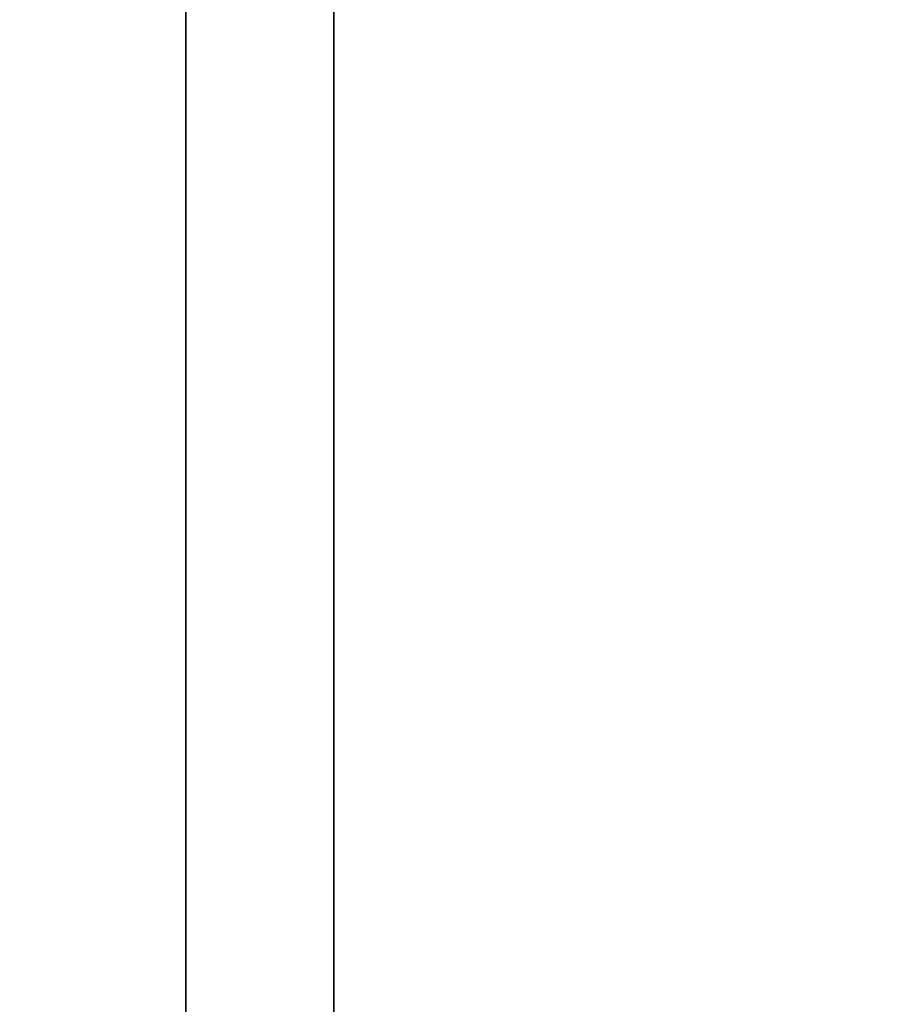
# Model space of a CAD drawing. Units: millimetres. Extents: x -665 to 975, y 1532 to 2086.
# Drawn here: x -639 to -638, y 1725 to 1727 of the extents above; entities that cross this region are included whole.
import ezdxf

# ---------------------------------------------------------------- set-up
doc = ezdxf.new("R2010")
doc.units = ezdxf.units.MM
doc.header["$MEASUREMENT"] = 0
doc.layers.get('0').update_dxf_attribs({"color": 8, "linetype": 'CONTINUOUS'})

# ---------------------------------------------------------------- blocks, each defined once
blk = doc.blocks.new('sgBrepBlock__1113104864')
at = {"color": 0}
blk.add_polyline3d([(-529, 174.7572, -516.9516), (-529, 177.0087, -516.8128), (-529, 179.2473, -516.5356), (-529, 181.4647, -516.1211), (-529, 183.6523, -515.5709), (-529, 185.8019, -514.887), (-529, 187.9053, -514.0722), (-529, 189.9545, -513.1294), (-529, 191.9419, -512.0622), (-529, 193.8597, -510.8747), (-529, 195.7009, -509.5714), (-529, 197.4583, -508.1572), (-529, 199.1253, -506.6375)], dxfattribs=at)
at = {"color": 0, "invisible_edges": 15}
for points in [[(1059, 195.7009, -509.5714), (-529, 195.7009, -509.5714), (-529, 200.6956, -505.0181)], [(1059, 200.6956, -505.0181), (1059, 195.7009, -509.5714), (-529, 200.6956, -505.0181)], [(1059, 189.9545, -513.1294), (-529, 189.9545, -513.1294), (-529, 195.7009, -509.5714)], [(1059, 195.7009, -509.5714), (1059, 189.9545, -513.1294), (-529, 195.7009, -509.5714)]]:
    blk.add_3dface(points, dxfattribs=at)
blk = doc.blocks.new('sgBrepBlock__1113105744')
at = {"color": 0}
blk.add_polyline3d([(-529, 174.7072, -730.3274), (-529, 176.8588, -730.1947), (-529, 178.9981, -729.9298), (-529, 181.117, -729.5337), (-529, 183.2076, -729.0079), (-529, 185.2618, -728.3544), (-529, 187.2719, -727.5757), (-529, 189.2302, -726.6747), (-529, 191.1294, -725.6549), (-529, 192.9621, -724.5201), (-529, 194.7216, -723.2746), (-529, 196.401, -721.9232), (-529, 197.9941, -720.4709), (-529, 199.4947, -718.9234)], dxfattribs=at)
at = {"color": 0, "invisible_edges": 15}
for points in [[(1059, 194.7216, -723.2746), (-529, 194.7216, -723.2746), (-529, 199.4947, -718.9234)], [(1059, 199.4947, -718.9234), (1059, 194.7216, -723.2746), (-529, 199.4947, -718.9234)], [(1059, 189.2302, -726.6747), (-529, 189.2302, -726.6747), (-529, 194.7216, -723.2746)], [(1059, 194.7216, -723.2746), (1059, 189.2302, -726.6747), (-529, 194.7216, -723.2746)]]:
    blk.add_3dface(points, dxfattribs=at)
blk = doc.blocks.new('sgBrepBlock__665381312')
at = {"color": 0, "invisible_edges": 15}
for points in [[(-530, 441.7638, -29.344), (-515, 138.6446, -29.344), (-530, 138.6446, -29.344)], [(-530, 441.7638, -29.344), (-515, 441.7638, -29.344), (-515, 138.6446, -29.344)]]:
    blk.add_3dface(points, dxfattribs=at)
blk = doc.blocks.new('sgBrepBlock__665400848')
at = {"color": 0}
blk.add_polyline3d([(-529, 199.4947, -671.7647), (-529, 197.9941, -670.2171), (-529, 196.401, -668.7648), (-529, 194.7216, -667.4134), (-529, 192.9621, -666.1679), (-529, 191.1294, -665.0331), (-529, 189.2302, -664.0133), (-529, 187.2719, -663.1123), (-529, 185.2618, -662.3336), (-529, 183.2076, -661.6801), (-529, 181.117, -661.1543), (-529, 178.9981, -660.7582), (-529, 176.8588, -660.4933), (-529, 174.7072, -660.3606)], dxfattribs=at)
at = {"color": 0, "invisible_edges": 15}
for points in [[(1059, 194.7216, -667.4134), (-529, 199.4947, -671.7647), (-529, 194.7216, -667.4134)], [(1059, 194.7216, -667.4134), (1059, 199.4947, -671.7647), (-529, 199.4947, -671.7647)], [(1059, 189.2302, -664.0133), (-529, 194.7216, -667.4134), (-529, 189.2302, -664.0133)], [(1059, 189.2302, -664.0133), (1059, 194.7216, -667.4134), (-529, 194.7216, -667.4134)]]:
    blk.add_3dface(points, dxfattribs=at)
blk = doc.blocks.new('sgBrepBlock__665401024')
at = {"color": 0}
for points in [[(-529, 175.9718, -733.3218), (-529, 178.3053, -733.1056), (-529, 180.621, -732.7461), (-529, 182.9103, -732.2448), (-529, 185.1643, -731.6035), (-529, 187.3746, -730.8246), (-529, 189.5328, -729.9111), (-529, 191.6306, -728.8665), (-529, 193.6601, -727.6948), (-529, 195.6137, -726.4003), (-529, 197.4838, -724.988), (-529, 199.2635, -723.4633)], [(-529, 199.2635, -667.2247), (-529, 197.4838, -665.7), (-529, 195.6137, -664.2877), (-529, 193.6601, -662.9933), (-529, 191.6306, -661.8215), (-529, 189.5328, -660.7769), (-529, 187.3746, -659.8634), (-529, 185.1643, -659.0846), (-529, 182.9103, -658.4432), (-529, 180.621, -657.9419), (-529, 178.3053, -657.5824), (-529, 173.6294, -657.294)], [(-529, 199.4947, -671.7647), (-529, 197.9941, -670.2171), (-529, 196.401, -668.7648), (-529, 194.7216, -667.4134), (-529, 192.9621, -666.1679), (-529, 191.1294, -665.0331), (-529, 189.2302, -664.0133), (-529, 187.2719, -663.1123), (-529, 185.2618, -662.3336), (-529, 183.2076, -661.6801), (-529, 181.117, -661.1543), (-529, 178.9981, -660.7582), (-529, 176.8588, -660.4933), (-529, 174.7072, -660.3606)], [(-529, 174.7072, -730.3274), (-529, 176.8588, -730.1947), (-529, 178.9981, -729.9298), (-529, 181.117, -729.5337), (-529, 183.2076, -729.0079), (-529, 185.2618, -728.3544), (-529, 187.2719, -727.5757), (-529, 189.2302, -726.6747), (-529, 191.1294, -725.6549), (-529, 192.9621, -724.5201), (-529, 194.7216, -723.2746), (-529, 196.401, -721.9232), (-529, 197.9941, -720.4709), (-529, 199.4947, -718.9234)]]:
    blk.add_polyline3d(points, dxfattribs=at)
at = {"color": 0, "invisible_edges": 15}
for points in [[(-529, 194.7216, -723.2746), (-529, 199.4947, -718.9234), (-529, 199.2635, -723.4633)], [(-529, 194.7216, -667.4134), (-529, 199.2635, -667.2247), (-529, 199.4947, -671.7647)], [(-529, 193.6601, -662.9933), (-529, 199.2635, -667.2247), (-529, 194.7216, -667.4134)], [(-529, 194.7216, -723.2746), (-529, 199.2635, -723.4633), (-529, 193.6601, -727.6948)], [(-529, 189.2302, -664.0133), (-529, 193.6601, -662.9933), (-529, 194.7216, -667.4134)], [(-529, 189.2302, -726.6747), (-529, 194.7216, -723.2746), (-529, 193.6601, -727.6948)]]:
    blk.add_3dface(points, dxfattribs=at)
blk = doc.blocks.new('sgBrepBlock__665401376')
at = {"color": 0}
for points in [[(-529, 175.9718, -518.3218), (-529, 178.3053, -518.1056), (-529, 180.621, -517.7461), (-529, 182.9103, -517.2448), (-529, 185.1643, -516.6035), (-529, 187.3746, -515.8246), (-529, 189.5328, -514.9111), (-529, 191.6306, -513.8665), (-529, 193.6601, -512.6948), (-529, 195.6137, -511.4003), (-529, 197.4838, -509.988), (-529, 199.2635, -508.4633)], [(-529, 199.2635, -452.2247), (-529, 197.4838, -450.7), (-529, 195.6137, -449.2877), (-529, 193.6601, -447.9933), (-529, 191.6306, -446.8215), (-529, 189.5328, -445.7769), (-529, 187.3746, -444.8634), (-529, 185.1643, -444.0846), (-529, 182.9103, -443.4432), (-529, 180.621, -442.9419), (-529, 178.3053, -442.5824), (-529, 173.6294, -442.294)], [(-529, 199.1253, -454.0505), (-529, 197.4583, -452.5308), (-529, 195.7009, -451.1166), (-529, 193.8597, -449.8133), (-529, 191.9419, -448.6258), (-529, 189.9545, -447.5587), (-529, 187.9053, -446.6158), (-529, 185.8019, -445.801), (-529, 183.6523, -445.1171), (-529, 181.4647, -444.5669), (-529, 179.2473, -444.1525), (-529, 177.0087, -443.8752), (-529, 174.7572, -443.7364)], [(-529, 174.7572, -516.9516), (-529, 177.0087, -516.8128), (-529, 179.2473, -516.5356), (-529, 181.4647, -516.1211), (-529, 183.6523, -515.5709), (-529, 185.8019, -514.887), (-529, 187.9053, -514.0722), (-529, 189.9545, -513.1294), (-529, 191.9419, -512.0622), (-529, 193.8597, -510.8747), (-529, 195.7009, -509.5714), (-529, 197.4583, -508.1572), (-529, 199.1253, -506.6375)]]:
    blk.add_polyline3d(points, dxfattribs=at)
at = {"color": 0, "invisible_edges": 15}
for points in [[(-529, 195.7009, -451.1166), (-529, 199.2635, -452.2247), (-529, 200.6956, -455.6699)], [(-529, 195.7009, -509.5714), (-529, 200.6956, -505.0181), (-529, 199.2635, -508.4633)], [(-529, 195.7009, -509.5714), (-529, 199.2635, -508.4633), (-529, 193.6601, -512.6948)], [(-529, 193.6601, -447.9933), (-529, 199.2635, -452.2247), (-529, 195.7009, -451.1166)], [(-529, 189.9545, -447.5587), (-529, 193.6601, -447.9933), (-529, 195.7009, -451.1166)], [(-529, 189.9545, -513.1294), (-529, 195.7009, -509.5714), (-529, 193.6601, -512.6948)]]:
    blk.add_3dface(points, dxfattribs=at)
blk = doc.blocks.new('sgBrepBlock__664526576')
at = {"color": 0}
for points in [[(-529, 175.9718, -518.3218), (-529, 178.3053, -518.1056), (-529, 180.621, -517.7461), (-529, 182.9103, -517.2448), (-529, 185.1643, -516.6035), (-529, 187.3746, -515.8246), (-529, 189.5328, -514.9111), (-529, 191.6306, -513.8665), (-529, 193.6601, -512.6948), (-529, 195.6137, -511.4003), (-529, 197.4838, -509.988), (-529, 199.2635, -508.4633)], [(-529, 199.2635, -452.2247), (-529, 197.4838, -450.7), (-529, 195.6137, -449.2877), (-529, 193.6601, -447.9933), (-529, 191.6306, -446.8215), (-529, 189.5328, -445.7769), (-529, 187.3746, -444.8634), (-529, 185.1643, -444.0846), (-529, 182.9103, -443.4432), (-529, 180.621, -442.9419), (-529, 178.3053, -442.5824), (-529, 173.6294, -442.294)]]:
    blk.add_polyline3d(points, dxfattribs=at)
blk.add_spline([(-529.25, 173.6294, -518.394), (-529.25, 175.9718, -518.3218), (-529.25, 178.3053, -518.1056), (-529.25, 180.621, -517.7461), (-529.25, 182.9103, -517.2448), (-529.25, 185.1643, -516.6035), (-529.25, 187.3746, -515.8246), (-529.25, 189.5328, -514.9111), (-529.25, 191.6306, -513.8665), (-529.25, 193.6601, -512.6948), (-529.25, 195.6137, -511.4003), (-529.25, 197.4838, -509.988), (-529.25, 199.2635, -508.4633), (-529.25, 200.9459, -506.8319), (-529.25, 202.5247, -505.1), (-529.25, 203.9939, -503.2743), (-529.25, 205.3479, -501.3615), (-529.25, 206.5816, -499.369), (-529.25, 207.6903, -497.3044), (-529.25, 208.6698, -495.1754), (-529.25, 209.5164, -492.9901), (-529.25, 210.2268, -490.7569), (-529.25, 210.7985, -488.4842), (-529.25, 211.2291, -486.1806), (-529.25, 211.5171, -483.8548), (-529.25, 211.6613, -481.5158), (-529.25, 211.6613, -479.1723), (-529.25, 211.5171, -476.8332), (-529.25, 211.2291, -474.5075), (-529.25, 210.7985, -472.2039), (-529.25, 210.2268, -469.9311), (-529.25, 209.5164, -467.6979), (-529.25, 208.6698, -465.5127), (-529.25, 207.6903, -463.3837), (-529.25, 206.5816, -461.319), (-529.25, 205.3479, -459.3265), (-529.25, 203.9939, -457.4138), (-529.25, 202.5247, -455.588), (-529.25, 200.9459, -453.8561), (-529.25, 199.2635, -452.2247), (-529.25, 197.4838, -450.7), (-529.25, 195.6137, -449.2877), (-529.25, 193.6601, -447.9933), (-529.25, 191.6306, -446.8215), (-529.25, 189.5328, -445.7769), (-529.25, 187.3746, -444.8634), (-529.25, 185.1643, -444.0846), (-529.25, 182.9103, -443.4432), (-529.25, 180.621, -442.9419), (-529.25, 178.3053, -442.5824), (-529.25, 173.6294, -442.294)], degree=3, dxfattribs=at)
at = {"color": 0, "invisible_edges": 15}
for points in [[(-529, 199.2635, -508.4633), (-531, 193.6601, -512.6948), (-531, 199.2635, -508.4633)], [(-529, 199.2635, -508.4633), (-529, 193.6601, -512.6948), (-531, 193.6601, -512.6948)], [(-529, 193.6601, -447.9933), (-531, 199.2635, -452.2247), (-531, 193.6601, -447.9933)], [(-529, 193.6601, -447.9933), (-529, 199.2635, -452.2247), (-531, 199.2635, -452.2247)]]:
    blk.add_3dface(points, dxfattribs=at)
blk = doc.blocks.new('sgBrepBlock__664526752')
at = {"color": 0}
for points in [[(-529, 175.9718, -733.3218), (-529, 178.3053, -733.1056), (-529, 180.621, -732.7461), (-529, 182.9103, -732.2448), (-529, 185.1643, -731.6035), (-529, 187.3746, -730.8246), (-529, 189.5328, -729.9111), (-529, 191.6306, -728.8665), (-529, 193.6601, -727.6948), (-529, 195.6137, -726.4003), (-529, 197.4838, -724.988), (-529, 199.2635, -723.4633)], [(-529, 199.2635, -667.2247), (-529, 197.4838, -665.7), (-529, 195.6137, -664.2877), (-529, 193.6601, -662.9933), (-529, 191.6306, -661.8215), (-529, 189.5328, -660.7769), (-529, 187.3746, -659.8634), (-529, 185.1643, -659.0846), (-529, 182.9103, -658.4432), (-529, 180.621, -657.9419), (-529, 178.3053, -657.5824), (-529, 173.6294, -657.294)]]:
    blk.add_polyline3d(points, dxfattribs=at)
blk.add_spline([(-529.25, 173.6294, -733.394), (-529.25, 175.9718, -733.3218), (-529.25, 178.3053, -733.1056), (-529.25, 180.621, -732.7461), (-529.25, 182.9103, -732.2448), (-529.25, 185.1643, -731.6035), (-529.25, 187.3746, -730.8246), (-529.25, 189.5328, -729.9111), (-529.25, 191.6306, -728.8665), (-529.25, 193.6601, -727.6948), (-529.25, 195.6137, -726.4003), (-529.25, 197.4838, -724.988), (-529.25, 199.2635, -723.4633), (-529.25, 200.9459, -721.8319), (-529.25, 202.5247, -720.1), (-529.25, 203.9939, -718.2743), (-529.25, 205.3479, -716.3615), (-529.25, 206.5816, -714.369), (-529.25, 207.6903, -712.3044), (-529.25, 208.6698, -710.1754), (-529.25, 209.5164, -707.9901), (-529.25, 210.2268, -705.7569), (-529.25, 210.7985, -703.4842), (-529.25, 211.2291, -701.1806), (-529.25, 211.5171, -698.8548), (-529.25, 211.6613, -696.5158), (-529.25, 211.6613, -694.1723), (-529.25, 211.5171, -691.8332), (-529.25, 211.2291, -689.5075), (-529.25, 210.7985, -687.2039), (-529.25, 210.2268, -684.9311), (-529.25, 209.5164, -682.6979), (-529.25, 208.6698, -680.5127), (-529.25, 207.6903, -678.3837), (-529.25, 206.5816, -676.319), (-529.25, 205.3479, -674.3265), (-529.25, 203.9939, -672.4138), (-529.25, 202.5247, -670.588), (-529.25, 200.9459, -668.8561), (-529.25, 199.2635, -667.2247), (-529.25, 197.4838, -665.7), (-529.25, 195.6137, -664.2877), (-529.25, 193.6601, -662.9933), (-529.25, 191.6306, -661.8215), (-529.25, 189.5328, -660.7769), (-529.25, 187.3746, -659.8634), (-529.25, 185.1643, -659.0846), (-529.25, 182.9103, -658.4432), (-529.25, 180.621, -657.9419), (-529.25, 178.3053, -657.5824), (-529.25, 173.6294, -657.294)], degree=3, dxfattribs=at)
at = {"color": 0, "invisible_edges": 15}
for points in [[(-529, 199.2635, -723.4633), (-531, 193.6601, -727.6948), (-531, 199.2635, -723.4633)], [(-529, 199.2635, -723.4633), (-529, 193.6601, -727.6948), (-531, 193.6601, -727.6948)], [(-529, 193.6601, -662.9933), (-531, 199.2635, -667.2247), (-531, 193.6601, -662.9933)], [(-529, 193.6601, -662.9933), (-529, 199.2635, -667.2247), (-531, 199.2635, -667.2247)]]:
    blk.add_3dface(points, dxfattribs=at)
blk = doc.blocks.new('sgBrepBlock__664527984')
at = {"color": 0}
blk.add_polyline3d([(-529, 199.1253, -454.0505), (-529, 197.4583, -452.5308), (-529, 195.7009, -451.1166), (-529, 193.8597, -449.8133), (-529, 191.9419, -448.6258), (-529, 189.9545, -447.5587), (-529, 187.9053, -446.6158), (-529, 185.8019, -445.801), (-529, 183.6523, -445.1171), (-529, 181.4647, -444.5669), (-529, 179.2473, -444.1525), (-529, 177.0087, -443.8752), (-529, 174.7572, -443.7364)], dxfattribs=at)
at = {"color": 0, "invisible_edges": 15}
for points in [[(1059, 195.7009, -451.1166), (-529, 200.6956, -455.6699), (-529, 195.7009, -451.1166)], [(1059, 195.7009, -451.1166), (1059, 200.6956, -455.6699), (-529, 200.6956, -455.6699)], [(1059, 189.9545, -447.5587), (-529, 195.7009, -451.1166), (-529, 189.9545, -447.5587)], [(1059, 189.9545, -447.5587), (1059, 195.7009, -451.1166), (-529, 195.7009, -451.1166)]]:
    blk.add_3dface(points, dxfattribs=at)
blk = doc.blocks.new('sgBrepBlock__664538544')
at = {"color": 0, "invisible_edges": 15}
for points in [[(1060, 243.6294, -38.094), (-530, 243.6294, -38.094), (-530, 161.6274, -38.094)], [(1060, 243.6294, -38.094), (-530, 161.6274, -38.094), (1060, 161.6274, -38.094)]]:
    blk.add_3dface(points, dxfattribs=at)
blk = doc.blocks.new('sgBrepBlock__664539776')
at = {"color": 0, "invisible_edges": 15}
for points in [[(-530, 178.6294, -342.844), (-476.8932, 282.1148, -351.8978), (-530, 282.1148, -351.8978)], [(-476.8932, 178.6294, -342.844), (-476.8932, 282.1148, -351.8978), (-530, 178.6294, -342.844)]]:
    blk.add_3dface(points, dxfattribs=at)
blk = doc.blocks.new('sgBrepBlock__664549632')
at = {"color": 0}
blk.add_line((-529, 269.6592, -845.344), (-529, 118.6294, -845.344), dxfattribs=at)
at = {"color": 0, "invisible_edges": 15}
for points in [[(-519, 118.6294, -845.344), (-529, 269.6592, -845.344), (-529, 118.6294, -845.344)], [(-519, 118.6294, -845.344), (-519, 269.6592, -845.344), (-529, 269.6592, -845.344)]]:
    blk.add_3dface(points, dxfattribs=at)
blk = doc.blocks.new('sgBrepBlock__664552096')
at = {"color": 0}
blk.add_line((-529, 178.6294, -832.844), (-529, 269.6592, -824.8799), dxfattribs=at)
at = {"color": 0, "invisible_edges": 15}
for points in [[(-529, 269.6592, -824.8799), (-529, 178.6294, -832.844), (-530, 178.6294, -832.844)], [(-529, 269.6592, -824.8799), (-530, 178.6294, -832.844), (-530, 269.6592, -824.8799)]]:
    blk.add_3dface(points, dxfattribs=at)
blk = doc.blocks.new('sgBrepBlock__694164064')
at = {"color": 0}
for p, q in [((-529, 178.6294, -832.844), (-529, 269.6592, -824.8799)), ((-529, 269.6592, -845.344), (-529, 118.6294, -845.344))]:
    blk.add_line(p, q, dxfattribs=at)
at = {"color": 0, "invisible_edges": 15}
for points in [[(-529, 178.6294, -832.844), (-529, 269.6592, -824.8799), (-529, 269.6592, -845.344)], [(-529, 269.6592, -845.344), (-529, 118.6294, -845.344), (-529, 178.6294, -832.844)]]:
    blk.add_3dface(points, dxfattribs=at)
blk = doc.blocks.new('sgBrepBlock_LV_DN65_3_iso_955349152')
at = {"color": 0}
for name in ['sgBrepBlock__664549632', 'sgBrepBlock__665381312', 'sgBrepBlock__664539776', 'sgBrepBlock__664552096', 'sgBrepBlock__694164064', 'sgBrepBlock__664538544', 'sgBrepBlock__664526576', 'sgBrepBlock__664526752', 'sgBrepBlock__665401024', 'sgBrepBlock__665401376', 'sgBrepBlock__1113104864', 'sgBrepBlock__664527984', 'sgBrepBlock__1113105744', 'sgBrepBlock__665400848']:
    blk.add_blockref(name, (0, 0), dxfattribs=at)

msp = doc.modelspace()

# ---------------------------------------------------------------- block references
at = {"color": 0}
msp.add_blockref('sgBrepBlock_LV_DN65_3_iso_955349152', (-109.8941, 1530.6279), dxfattribs=at)

doc.saveas('drawing.dxf')
